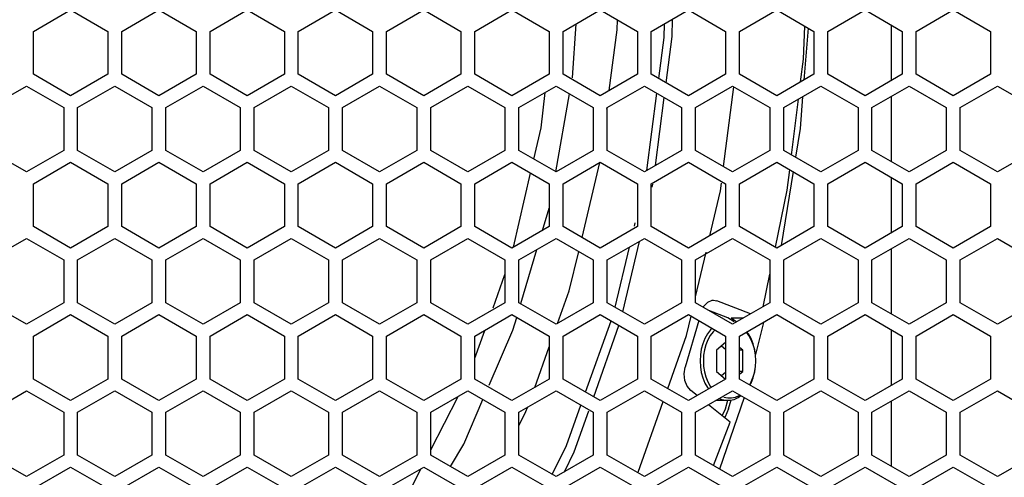
# Model space of a CAD drawing. Units: millimetres. Extents: x 0 to 4000, y 0 to 2500.
# Drawn here: x 1244 to 1350, y 922 to 971 of the extents above; entities that cross this region are included whole.
import ezdxf

# ---------------------------------------------------------------- set-up
doc = ezdxf.new("R2010")
doc.units = ezdxf.units.MM
doc.header["$LTSCALE"] = 220
doc.layers.get('0').update_dxf_attribs({"linetype": 'CONTINUOUS'})
doc.layers.add('ROUND', color=7, linetype='CONTINUOUS')

msp = doc.modelspace()

# ---------------------------------------------------------------- linework, layer by layer
at = {"color": 3, "linetype": 'Continuous'}
for p, q in [((1245.97, 970), (1249.97, 972.31)), ((1249.97, 972.31), (1253.97, 970)), ((1255.47, 970), (1259.47, 972.31)), ((1259.47, 972.31), (1263.47, 970)), ((1264.97, 970), (1268.97, 972.31)), ((1268.97, 972.31), (1272.97, 970)), ((1274.47, 970), (1278.47, 972.31)), ((1278.47, 972.31), (1282.47, 970)), ((1283.97, 970), (1287.97, 972.31)), ((1287.97, 972.31), (1291.97, 970)), ((1293.47, 970), (1297.47, 972.31)), ((1297.47, 972.31), (1301.47, 970)), ((1302.97, 970), (1306.97, 972.31)), ((1306.97, 972.31), (1310.97, 970)), ((1312.47, 970), (1316.47, 972.31)), ((1316.47, 972.31), (1320.47, 970)), ((1321.97, 970), (1325.97, 972.31)), ((1325.97, 972.31), (1329.97, 970)), ((1331.47, 970), (1335.47, 972.31)), ((1335.47, 972.31), (1339.47, 970)), ((1340.97, 970), (1344.97, 972.31)), ((1344.97, 972.31), (1348.97, 970)), ((1245.97, 965.38), (1245.97, 970)), ((1253.97, 970), (1253.97, 965.38)), ((1255.47, 965.38), (1255.47, 970)), ((1263.47, 970), (1263.47, 965.38)), ((1264.97, 965.38), (1264.97, 970)), ((1272.97, 970), (1272.97, 965.38)), ((1274.47, 965.38), (1274.47, 970)), ((1282.47, 970), (1282.47, 965.38)), ((1283.97, 965.38), (1283.97, 970)), ((1291.97, 970), (1291.97, 965.38)), ((1293.47, 965.38), (1293.47, 970)), ((1301.47, 970), (1301.47, 965.38)), ((1302.97, 965.38), (1302.97, 970)), ((1310.97, 970), (1310.97, 965.38)), ((1312.47, 965.38), (1312.47, 970)), ((1320.47, 970), (1320.47, 965.38)), ((1321.97, 965.38), (1321.97, 970)), ((1329.97, 970), (1329.97, 965.38)), ((1331.47, 965.38), (1331.47, 970)), ((1339.47, 970), (1339.47, 965.38)), ((1340.97, 965.38), (1340.97, 970)), ((1348.97, 970), (1348.97, 965.38)), ((1249.97, 963.07), (1245.97, 965.38)), ((1253.97, 965.38), (1249.97, 963.07)), ((1259.47, 963.07), (1255.47, 965.38)), ((1263.47, 965.38), (1259.47, 963.07)), ((1268.97, 963.07), (1264.97, 965.38)), ((1272.97, 965.38), (1268.97, 963.07)), ((1278.47, 963.07), (1274.47, 965.38)), ((1282.47, 965.38), (1278.47, 963.07)), ((1287.97, 963.07), (1283.97, 965.38)), ((1291.97, 965.38), (1287.97, 963.07)), ((1297.47, 963.07), (1293.47, 965.38)), ((1301.47, 965.38), (1297.47, 963.07)), ((1306.97, 963.07), (1302.97, 965.38)), ((1310.97, 965.38), (1306.97, 963.07)), ((1316.47, 963.07), (1312.47, 965.38)), ((1320.47, 965.38), (1316.47, 963.07)), ((1325.97, 963.07), (1321.97, 965.38)), ((1329.97, 965.38), (1325.97, 963.07)), ((1335.47, 963.07), (1331.47, 965.38)), ((1339.47, 965.38), (1335.47, 963.07)), ((1344.97, 963.07), (1340.97, 965.38)), ((1348.97, 965.38), (1344.97, 963.07)), ((1241.22, 961.8), (1245.22, 964.11)), ((1245.22, 964.11), (1249.22, 961.8)), ((1250.72, 961.8), (1254.72, 964.11)), ((1254.72, 964.11), (1258.72, 961.8)), ((1260.22, 961.8), (1264.22, 964.11)), ((1264.22, 964.11), (1268.22, 961.8)), ((1269.72, 961.8), (1273.72, 964.11)), ((1273.72, 964.11), (1277.72, 961.8)), ((1279.22, 961.8), (1283.22, 964.11)), ((1283.22, 964.11), (1287.22, 961.8)), ((1288.72, 961.8), (1292.72, 964.11)), ((1292.72, 964.11), (1296.72, 961.8)), ((1298.22, 961.8), (1302.22, 964.11)), ((1302.22, 964.11), (1306.22, 961.8)), ((1307.72, 961.8), (1311.72, 964.11)), ((1311.72, 964.11), (1315.72, 961.8)), ((1317.22, 961.8), (1321.22, 964.11)), ((1321.22, 964.11), (1325.22, 961.8)), ((1326.72, 961.8), (1330.72, 964.11)), ((1330.72, 964.11), (1334.72, 961.8)), ((1336.22, 961.8), (1340.22, 964.11)), ((1340.22, 964.11), (1344.22, 961.8)), ((1345.72, 961.8), (1349.72, 964.11)), ((1349.72, 964.11), (1353.72, 961.8)), ((1249.22, 961.8), (1249.22, 957.18)), ((1250.72, 957.18), (1250.72, 961.8)), ((1258.72, 961.8), (1258.72, 957.18)), ((1260.22, 957.18), (1260.22, 961.8)), ((1268.22, 961.8), (1268.22, 957.18)), ((1269.72, 957.18), (1269.72, 961.8)), ((1277.72, 961.8), (1277.72, 957.18)), ((1279.22, 957.18), (1279.22, 961.8)), ((1287.22, 961.8), (1287.22, 957.18)), ((1288.72, 957.18), (1288.72, 961.8)), ((1296.72, 961.8), (1296.72, 957.18)), ((1298.22, 957.18), (1298.22, 961.8)), ((1306.22, 961.8), (1306.22, 957.18)), ((1307.72, 957.18), (1307.72, 961.8)), ((1315.72, 961.8), (1315.72, 957.18)), ((1317.22, 957.18), (1317.22, 961.8)), ((1325.22, 961.8), (1325.22, 957.18)), ((1326.72, 957.18), (1326.72, 961.8)), ((1334.72, 961.8), (1334.72, 957.18)), ((1336.22, 957.18), (1336.22, 961.8)), ((1344.22, 961.8), (1344.22, 957.18)), ((1345.72, 957.18), (1345.72, 961.8)), ((1245.22, 954.87), (1241.22, 957.18)), ((1249.22, 957.18), (1245.22, 954.87)), ((1254.72, 954.87), (1250.72, 957.18)), ((1258.72, 957.18), (1254.72, 954.87)), ((1264.22, 954.87), (1260.22, 957.18)), ((1268.22, 957.18), (1264.22, 954.87)), ((1273.72, 954.87), (1269.72, 957.18)), ((1277.72, 957.18), (1273.72, 954.87)), ((1283.22, 954.87), (1279.22, 957.18)), ((1287.22, 957.18), (1283.22, 954.87)), ((1292.72, 954.87), (1288.72, 957.18)), ((1296.72, 957.18), (1292.72, 954.87)), ((1302.22, 954.87), (1298.22, 957.18)), ((1306.22, 957.18), (1302.22, 954.87)), ((1311.72, 954.87), (1307.72, 957.18)), ((1315.72, 957.18), (1311.72, 954.87)), ((1321.22, 954.87), (1317.22, 957.18)), ((1325.22, 957.18), (1321.22, 954.87)), ((1330.72, 954.87), (1326.72, 957.18)), ((1334.72, 957.18), (1330.72, 954.87)), ((1340.22, 954.87), (1336.22, 957.18)), ((1344.22, 957.18), (1340.22, 954.87)), ((1349.72, 954.87), (1345.72, 957.18)), ((1353.72, 957.18), (1349.72, 954.87)), ((1245.97, 953.6), (1249.97, 955.91)), ((1249.97, 955.91), (1253.97, 953.6)), ((1255.47, 953.6), (1259.47, 955.91)), ((1259.47, 955.91), (1263.47, 953.6)), ((1264.97, 953.6), (1268.97, 955.91)), ((1268.97, 955.91), (1272.97, 953.6)), ((1274.47, 953.6), (1278.47, 955.91)), ((1278.47, 955.91), (1282.47, 953.6)), ((1283.97, 953.6), (1287.97, 955.91)), ((1287.97, 955.91), (1291.97, 953.6)), ((1293.47, 953.6), (1297.47, 955.91)), ((1297.47, 955.91), (1301.47, 953.6)), ((1302.97, 953.6), (1306.97, 955.91)), ((1306.97, 955.91), (1310.97, 953.6)), ((1312.47, 953.6), (1316.47, 955.91)), ((1316.47, 955.91), (1320.47, 953.6)), ((1321.97, 953.6), (1325.97, 955.91)), ((1325.97, 955.91), (1329.97, 953.6)), ((1331.47, 953.6), (1335.47, 955.91)), ((1335.47, 955.91), (1339.47, 953.6)), ((1340.97, 953.6), (1344.97, 955.91)), ((1344.97, 955.91), (1348.97, 953.6)), ((1245.97, 948.98), (1245.97, 953.6)), ((1253.97, 953.6), (1253.97, 948.98)), ((1255.47, 948.98), (1255.47, 953.6)), ((1263.47, 953.6), (1263.47, 948.98)), ((1264.97, 948.98), (1264.97, 953.6)), ((1272.97, 953.6), (1272.97, 948.98)), ((1274.47, 948.98), (1274.47, 953.6)), ((1282.47, 953.6), (1282.47, 948.98)), ((1283.97, 948.98), (1283.97, 953.6)), ((1291.97, 953.6), (1291.97, 948.98)), ((1293.47, 948.98), (1293.47, 953.6)), ((1301.47, 953.6), (1301.47, 948.98)), ((1302.97, 948.98), (1302.97, 953.6)), ((1310.97, 953.6), (1310.97, 948.98)), ((1312.47, 948.98), (1312.47, 953.6)), ((1320.47, 953.6), (1320.47, 948.98)), ((1321.97, 948.98), (1321.97, 953.6)), ((1329.97, 953.6), (1329.97, 948.98)), ((1331.47, 948.98), (1331.47, 953.6)), ((1339.47, 953.6), (1339.47, 948.98)), ((1340.97, 948.98), (1340.97, 953.6)), ((1348.97, 953.6), (1348.97, 948.98)), ((1249.97, 946.67), (1245.97, 948.98)), ((1253.97, 948.98), (1249.97, 946.67)), ((1259.47, 946.67), (1255.47, 948.98)), ((1263.47, 948.98), (1259.47, 946.67)), ((1268.97, 946.67), (1264.97, 948.98)), ((1272.97, 948.98), (1268.97, 946.67)), ((1278.47, 946.67), (1274.47, 948.98)), ((1282.47, 948.98), (1278.47, 946.67)), ((1287.97, 946.67), (1283.97, 948.98)), ((1291.97, 948.98), (1287.97, 946.67)), ((1297.47, 946.67), (1293.47, 948.98)), ((1301.47, 948.98), (1297.47, 946.67)), ((1306.97, 946.67), (1302.97, 948.98)), ((1310.97, 948.98), (1306.97, 946.67)), ((1316.47, 946.67), (1312.47, 948.98)), ((1320.47, 948.98), (1316.47, 946.67)), ((1325.97, 946.67), (1321.97, 948.98)), ((1329.97, 948.98), (1325.97, 946.67)), ((1335.47, 946.67), (1331.47, 948.98)), ((1339.47, 948.98), (1335.47, 946.67)), ((1344.97, 946.67), (1340.97, 948.98)), ((1348.97, 948.98), (1344.97, 946.67)), ((1241.22, 945.4), (1245.22, 947.71)), ((1245.22, 947.71), (1249.22, 945.4)), ((1250.72, 945.4), (1254.72, 947.71)), ((1254.72, 947.71), (1258.72, 945.4)), ((1260.22, 945.4), (1264.22, 947.71)), ((1264.22, 947.71), (1268.22, 945.4)), ((1269.72, 945.4), (1273.72, 947.71)), ((1273.72, 947.71), (1277.72, 945.4)), ((1279.22, 945.4), (1283.22, 947.71)), ((1283.22, 947.71), (1287.22, 945.4)), ((1288.72, 945.4), (1292.72, 947.71)), ((1292.72, 947.71), (1296.72, 945.4)), ((1298.22, 945.4), (1302.22, 947.71)), ((1302.22, 947.71), (1306.22, 945.4)), ((1307.72, 945.4), (1311.72, 947.71)), ((1311.72, 947.71), (1315.72, 945.4)), ((1317.22, 945.4), (1321.22, 947.71)), ((1321.22, 947.71), (1325.22, 945.4)), ((1326.72, 945.4), (1330.72, 947.71)), ((1330.72, 947.71), (1334.72, 945.4)), ((1336.22, 945.4), (1340.22, 947.71)), ((1340.22, 947.71), (1344.22, 945.4)), ((1345.72, 945.4), (1349.72, 947.71)), ((1349.72, 947.71), (1353.72, 945.4)), ((1249.22, 945.4), (1249.22, 940.78)), ((1250.72, 940.78), (1250.72, 945.4)), ((1258.72, 945.4), (1258.72, 940.78)), ((1260.22, 940.78), (1260.22, 945.4)), ((1268.22, 945.4), (1268.22, 940.78)), ((1269.72, 940.78), (1269.72, 945.4)), ((1277.72, 945.4), (1277.72, 940.78)), ((1279.22, 940.78), (1279.22, 945.4)), ((1287.22, 945.4), (1287.22, 940.78)), ((1288.72, 940.78), (1288.72, 945.4)), ((1296.72, 945.4), (1296.72, 940.78)), ((1298.22, 940.78), (1298.22, 945.4)), ((1306.22, 945.4), (1306.22, 940.78)), ((1307.72, 940.78), (1307.72, 945.4)), ((1315.72, 945.4), (1315.72, 940.78)), ((1317.22, 940.78), (1317.22, 945.4)), ((1325.22, 945.4), (1325.22, 940.78)), ((1326.72, 940.78), (1326.72, 945.4)), ((1334.72, 945.4), (1334.72, 940.78)), ((1336.22, 940.78), (1336.22, 945.4)), ((1344.22, 945.4), (1344.22, 940.78)), ((1345.72, 940.78), (1345.72, 945.4)), ((1245.22, 938.47), (1241.22, 940.78)), ((1249.22, 940.78), (1245.22, 938.47)), ((1254.72, 938.47), (1250.72, 940.78)), ((1258.72, 940.78), (1254.72, 938.47)), ((1264.22, 938.47), (1260.22, 940.78)), ((1268.22, 940.78), (1264.22, 938.47)), ((1273.72, 938.47), (1269.72, 940.78)), ((1277.72, 940.78), (1273.72, 938.47)), ((1283.22, 938.47), (1279.22, 940.78)), ((1287.22, 940.78), (1283.22, 938.47)), ((1292.72, 938.47), (1288.72, 940.78)), ((1296.72, 940.78), (1292.72, 938.47)), ((1302.22, 938.47), (1298.22, 940.78)), ((1306.22, 940.78), (1302.22, 938.47)), ((1311.72, 938.47), (1307.72, 940.78)), ((1315.72, 940.78), (1311.72, 938.47)), ((1321.22, 938.47), (1317.22, 940.78)), ((1325.22, 940.78), (1321.22, 938.47)), ((1330.72, 938.47), (1326.72, 940.78)), ((1334.72, 940.78), (1330.72, 938.47)), ((1340.22, 938.47), (1336.22, 940.78)), ((1344.22, 940.78), (1340.22, 938.47)), ((1349.72, 938.47), (1345.72, 940.78)), ((1353.72, 940.78), (1349.72, 938.47)), ((1245.97, 937.2), (1249.97, 939.51)), ((1249.97, 939.51), (1253.97, 937.2)), ((1255.47, 937.2), (1259.47, 939.51)), ((1259.47, 939.51), (1263.47, 937.2)), ((1264.97, 937.2), (1268.97, 939.51)), ((1268.97, 939.51), (1272.97, 937.2)), ((1274.47, 937.2), (1278.47, 939.51)), ((1278.47, 939.51), (1282.47, 937.2)), ((1283.97, 937.2), (1287.97, 939.51)), ((1287.97, 939.51), (1291.97, 937.2)), ((1293.47, 937.2), (1297.47, 939.51)), ((1297.47, 939.51), (1301.47, 937.2)), ((1302.97, 937.2), (1306.97, 939.51)), ((1306.97, 939.51), (1310.97, 937.2)), ((1312.47, 937.2), (1316.47, 939.51)), ((1316.47, 939.51), (1320.47, 937.2)), ((1321.97, 937.2), (1325.97, 939.51)), ((1325.97, 939.51), (1329.97, 937.2)), ((1331.47, 937.2), (1335.47, 939.51)), ((1335.47, 939.51), (1339.47, 937.2)), ((1340.97, 937.2), (1344.97, 939.51)), ((1344.97, 939.51), (1348.97, 937.2)), ((1245.97, 932.58), (1245.97, 937.2)), ((1253.97, 937.2), (1253.97, 932.58)), ((1255.47, 932.58), (1255.47, 937.2)), ((1263.47, 937.2), (1263.47, 932.58)), ((1264.97, 932.58), (1264.97, 937.2)), ((1272.97, 937.2), (1272.97, 932.58)), ((1274.47, 932.58), (1274.47, 937.2)), ((1282.47, 937.2), (1282.47, 932.58)), ((1283.97, 932.58), (1283.97, 937.2)), ((1291.97, 937.2), (1291.97, 932.58)), ((1293.47, 932.58), (1293.47, 937.2)), ((1301.47, 937.2), (1301.47, 932.58)), ((1302.97, 932.58), (1302.97, 937.2)), ((1310.97, 937.2), (1310.97, 932.58)), ((1312.47, 932.58), (1312.47, 937.2)), ((1320.47, 937.2), (1320.47, 932.58)), ((1321.97, 932.58), (1321.97, 937.2)), ((1329.97, 937.2), (1329.97, 932.58)), ((1331.47, 932.58), (1331.47, 937.2)), ((1339.47, 937.2), (1339.47, 932.58)), ((1340.97, 932.58), (1340.97, 937.2)), ((1348.97, 937.2), (1348.97, 932.58)), ((1249.97, 930.27), (1245.97, 932.58)), ((1253.97, 932.58), (1249.97, 930.27)), ((1259.47, 930.27), (1255.47, 932.58)), ((1263.47, 932.58), (1259.47, 930.27)), ((1268.97, 930.27), (1264.97, 932.58)), ((1272.97, 932.58), (1268.97, 930.27)), ((1278.47, 930.27), (1274.47, 932.58)), ((1282.47, 932.58), (1278.47, 930.27)), ((1287.97, 930.27), (1283.97, 932.58)), ((1291.97, 932.58), (1287.97, 930.27)), ((1297.47, 930.27), (1293.47, 932.58)), ((1301.47, 932.58), (1297.47, 930.27)), ((1306.97, 930.27), (1302.97, 932.58)), ((1310.97, 932.58), (1306.97, 930.27)), ((1316.47, 930.27), (1312.47, 932.58)), ((1320.47, 932.58), (1316.47, 930.27)), ((1325.97, 930.27), (1321.97, 932.58)), ((1329.97, 932.58), (1325.97, 930.27)), ((1335.47, 930.27), (1331.47, 932.58)), ((1339.47, 932.58), (1335.47, 930.27)), ((1344.97, 930.27), (1340.97, 932.58)), ((1348.97, 932.58), (1344.97, 930.27)), ((1241.22, 929), (1245.22, 931.31)), ((1245.22, 931.31), (1249.22, 929)), ((1250.72, 929), (1254.72, 931.31)), ((1254.72, 931.31), (1258.72, 929)), ((1260.22, 929), (1264.22, 931.31)), ((1264.22, 931.31), (1268.22, 929)), ((1269.72, 929), (1273.72, 931.31)), ((1273.72, 931.31), (1277.72, 929)), ((1279.22, 929), (1283.22, 931.31)), ((1283.22, 931.31), (1287.22, 929)), ((1288.72, 929), (1292.72, 931.31)), ((1292.72, 931.31), (1296.72, 929)), ((1298.22, 929), (1302.22, 931.31)), ((1302.22, 931.31), (1306.22, 929)), ((1307.72, 929), (1311.72, 931.31)), ((1311.72, 931.31), (1315.72, 929)), ((1317.22, 929), (1321.22, 931.31)), ((1321.22, 931.31), (1325.22, 929)), ((1326.72, 929), (1330.72, 931.31)), ((1330.72, 931.31), (1334.72, 929)), ((1336.22, 929), (1340.22, 931.31)), ((1340.22, 931.31), (1344.22, 929)), ((1345.72, 929), (1349.72, 931.31)), ((1349.72, 931.31), (1353.72, 929)), ((1249.22, 929), (1249.22, 924.38)), ((1250.72, 924.38), (1250.72, 929)), ((1258.72, 929), (1258.72, 924.38)), ((1260.22, 924.38), (1260.22, 929)), ((1268.22, 929), (1268.22, 924.38)), ((1269.72, 924.38), (1269.72, 929)), ((1277.72, 929), (1277.72, 924.38)), ((1279.22, 924.38), (1279.22, 929)), ((1287.22, 929), (1287.22, 924.38)), ((1288.72, 924.38), (1288.72, 929)), ((1296.72, 929), (1296.72, 924.38)), ((1298.22, 924.38), (1298.22, 929)), ((1306.22, 929), (1306.22, 924.38)), ((1307.72, 924.38), (1307.72, 929)), ((1315.72, 929), (1315.72, 924.38)), ((1317.22, 924.38), (1317.22, 929)), ((1325.22, 929), (1325.22, 924.38)), ((1326.72, 924.38), (1326.72, 929)), ((1334.72, 929), (1334.72, 924.38)), ((1336.22, 924.38), (1336.22, 929)), ((1344.22, 929), (1344.22, 924.38)), ((1345.72, 924.38), (1345.72, 929)), ((1245.22, 922.07), (1241.22, 924.38)), ((1249.22, 924.38), (1245.22, 922.07)), ((1254.72, 922.07), (1250.72, 924.38)), ((1258.72, 924.38), (1254.72, 922.07)), ((1264.22, 922.07), (1260.22, 924.38)), ((1268.22, 924.38), (1264.22, 922.07)), ((1273.72, 922.07), (1269.72, 924.38)), ((1277.72, 924.38), (1273.72, 922.07)), ((1283.22, 922.07), (1279.22, 924.38)), ((1287.22, 924.38), (1283.22, 922.07)), ((1292.72, 922.07), (1288.72, 924.38)), ((1296.72, 924.38), (1292.72, 922.07)), ((1302.22, 922.07), (1298.22, 924.38)), ((1306.22, 924.38), (1302.22, 922.07)), ((1311.72, 922.07), (1307.72, 924.38)), ((1315.72, 924.38), (1311.72, 922.07)), ((1321.22, 922.07), (1317.22, 924.38)), ((1325.22, 924.38), (1321.22, 922.07)), ((1330.72, 922.07), (1326.72, 924.38)), ((1334.72, 924.38), (1330.72, 922.07)), ((1340.22, 922.07), (1336.22, 924.38)), ((1344.22, 924.38), (1340.22, 922.07)), ((1349.72, 922.07), (1345.72, 924.38)), ((1353.72, 924.38), (1349.72, 922.07)), ((1245.97, 920.8), (1249.97, 923.11)), ((1249.97, 923.11), (1253.97, 920.8)), ((1255.47, 920.8), (1259.47, 923.11)), ((1259.47, 923.11), (1263.47, 920.8)), ((1264.97, 920.8), (1268.97, 923.11)), ((1268.97, 923.11), (1272.97, 920.8)), ((1274.47, 920.8), (1278.47, 923.11)), ((1278.47, 923.11), (1282.47, 920.8)), ((1283.97, 920.8), (1287.97, 923.11)), ((1287.97, 923.11), (1291.97, 920.8)), ((1293.47, 920.8), (1297.47, 923.11)), ((1297.47, 923.11), (1301.47, 920.8)), ((1302.97, 920.8), (1306.97, 923.11)), ((1306.97, 923.11), (1310.97, 920.8)), ((1312.47, 920.8), (1316.47, 923.11)), ((1316.47, 923.11), (1320.47, 920.8)), ((1321.97, 920.8), (1325.97, 923.11)), ((1325.97, 923.11), (1329.97, 920.8)), ((1331.47, 920.8), (1335.47, 923.11)), ((1335.47, 923.11), (1339.47, 920.8)), ((1340.97, 920.8), (1344.97, 923.11)), ((1344.97, 923.11), (1348.97, 920.8))]:
    msp.add_line(p, q, dxfattribs=at)
at = {"color": 7, "linetype": 'Continuous'}
for p, q in [((1303.99, 965), (1304.38, 970.81)), ((1313.85, 969.34), (1313.89, 970.81)), ((1329.34, 970.36), (1328.89, 964.75)), ((1338.33, 964.72), (1338.33, 970.66)), ((1313.27, 964.92), (1313.85, 969.34)), ((1311.98, 955.02), (1313.06, 963.33)), ((1320.24, 955.44), (1321.34, 964.04)), ((1302.18, 954.88), (1303.68, 963.27)), ((1312.92, 955.56), (1313.86, 962.88)), ((1327.57, 956.69), (1328.31, 962.71)), ((1328.75, 962.97), (1328.48, 959.54)), ((1338.33, 955.96), (1338.33, 963.01)), ((1307.67, 961.61), (1307.7, 961.8)), ((1328.48, 959.54), (1327.98, 956.46)), ((1305.01, 947.81), (1306.93, 955.87)), ((1327.73, 954.9), (1326.44, 946.94)), ((1297.65, 946.77), (1299.48, 954.75)), ((1338.33, 948.32), (1338.33, 954.26)), ((1312.55, 953.23), (1312.63, 953.56)), ((1318.77, 948), (1319.91, 952.85)), ((1319.91, 952.85), (1320.02, 953.66)), ((1300.76, 948.57), (1301.47, 950.98)), ((1310.66, 949.05), (1310.74, 949.39)), ((1298.43, 940.72), (1300.15, 946.51)), ((1308.56, 940.3), (1310.11, 946.78)), ((1309.4, 939.81), (1311.18, 947.39)), ((1338.33, 939.56), (1338.33, 946.61)), ((1303.64, 942.07), (1304.65, 946.31)), ((1317.22, 941.42), (1318.36, 946.23)), ((1295.43, 940.24), (1296.72, 943.84)), ((1324.49, 940.36), (1325.22, 943.87)), ((1302.38, 938.56), (1303.64, 942.07)), ((1297.58, 937.85), (1297.98, 939.21)), ((1316.25, 937.26), (1316.74, 939.35)), ((1305.4, 931.18), (1308.15, 938.83)), ((1306.27, 930.67), (1308.99, 938.34)), ((1324.54, 938.68), (1323.68, 935.23)), ((1293.47, 934.82), (1294.56, 937.82)), ((1295.02, 931.91), (1297.58, 937.85)), ((1314.23, 931.57), (1316.25, 937.26)), ((1319.33, 937.86), (1319.13, 937.66)), ((1338.33, 931.92), (1338.33, 937.86)), ((1299.92, 931.68), (1301.47, 936.03)), ((1320.47, 936.5), (1319.48, 935.69)), ((1320.47, 935.75), (1320.01, 936.12)), ((1322.31, 935.69), (1321.97, 935.97)), ((1319.48, 935.69), (1319.48, 933.38)), ((1322.31, 935.69), (1321.97, 935.69)), ((1322.31, 933.38), (1322.31, 935.69)), ((1319.48, 933.38), (1320.47, 932.57)), ((1320.01, 932.95), (1320.47, 933.33)), ((1322.31, 933.38), (1321.97, 933.38)), ((1321.97, 933.11), (1322.31, 933.38)), ((1323.06, 931.97), (1323.23, 932.28)), ((1323.09, 931.94), (1323.2, 932.14)), ((1288.72, 924.96), (1291.67, 930.7)), ((1322.45, 930.6), (1319.82, 922.88)), ((1298.98, 929.07), (1299.15, 929.53)), ((1303.34, 925.42), (1304.9, 929.76)), ((1311.05, 922.57), (1313.73, 930.15)), ((1319.46, 930.29), (1320.72, 930.29)), ((1338.33, 923.16), (1338.33, 930.21)), ((1298.22, 927.54), (1298.98, 929.07)), ((1304.17, 924.73), (1305.74, 929.17)), ((1319.16, 923.26), (1320.95, 927.93)), ((1301.78, 922.29), (1303.34, 925.42)), ((1303.12, 922.58), (1304.17, 924.73))]:
    msp.add_line(p, q, dxfattribs=at)
for points in [[(1307.94, 963.63), (1308.79, 970.18), (1308.82, 971.24)], [(1314.06, 964.46), (1314.7, 969.46), (1314.74, 971.31)], [(1328.54, 964.55), (1328.84, 967.01), (1328.98, 970.57)], [(1299.83, 956.25), (1300.6, 959.63), (1301.03, 963.42)], [(1325.83, 946.76), (1327.1, 952.89), (1327.38, 955.1)], [(1319.03, 938.03), (1318.85, 937.86), (1318.52, 937.43), (1318.24, 936.93), (1318.01, 936.38), (1317.85, 935.79), (1317.75, 935.17), (1317.71, 934.54)], [(1319.13, 937.66), (1318.82, 937.26), (1318.56, 936.79), (1318.35, 936.27), (1318.19, 935.72), (1318.1, 935.13), (1318.07, 934.54)], [(1323.23, 936.79), (1322.97, 937.26), (1322.7, 937.62)], [(1323.2, 936.93), (1322.92, 937.43), (1322.75, 937.65)], [(1323.72, 934.54), (1323.69, 935.17), (1323.59, 935.79), (1323.43, 936.38), (1323.2, 936.93)], [(1323.69, 935.13), (1323.6, 935.72), (1323.44, 936.27), (1323.23, 936.79)], [(1317.71, 934.54), (1317.75, 933.9), (1317.85, 933.28), (1318.01, 932.69), (1318.24, 932.14), (1318.52, 931.65), (1318.62, 931.51)], [(1318.07, 934.54), (1318.1, 933.94), (1318.19, 933.36), (1318.35, 932.8), (1318.56, 932.28), (1318.82, 931.82), (1318.92, 931.68)], [(1323.2, 932.14), (1323.43, 932.69), (1323.59, 933.28), (1323.69, 933.9), (1323.72, 934.54)], [(1323.23, 932.28), (1323.44, 932.8), (1323.6, 933.36), (1323.69, 933.94)], [(1319.82, 930.49), (1320.05, 930.39), (1320.5, 930.3), (1320.72, 930.29)], [(1320.27, 930.64), (1320.69, 930.55), (1321.11, 930.55), (1321.53, 930.64), (1321.93, 930.81), (1322, 930.86)], [(1320.72, 930.29), (1320.94, 930.3), (1321.39, 930.39), (1321.82, 930.58), (1322.12, 930.79)], [(1290.86, 923.17), (1292.29, 925.58), (1294.35, 930.37)], [(1283.97, 917.16), (1286.68, 920.98), (1287.68, 922.94)]]:
    msp.add_lwpolyline(points, dxfattribs=at)
at = {"layer": 'ROUND', "color": 7, "linetype": 'Continuous'}
for p, q in [((1319.16, 941.05), (1319.53, 940.98)), ((1323.15, 939.58), (1319.53, 940.98)), ((1320.72, 939.15), (1318.67, 939.95)), ((1321.37, 938.72), (1320.72, 939.15)), ((1321.06, 939.16), (1321.69, 938.74)), ((1321.07, 939.15), (1322.4, 939.15)), ((1317.57, 938.87), (1316.1, 933.84)), ((1317.39, 930.8), (1316.71, 931.34)), ((1320.95, 927.93), (1318.62, 929.8)), ((1320.44, 929.37), (1320.71, 930.29)), ((1320.79, 929.37), (1321.07, 930.33)), ((1320.1, 928.61), (1320.44, 929.37)), ((1320.41, 928.52), (1320.36, 928.46)), ((1320.79, 929.37), (1320.41, 928.52))]:
    msp.add_line(p, q, dxfattribs=at)
for points in [[(1318.07, 940.29), (1318.13, 940.42), (1318.54, 940.85), (1319.03, 941.05), (1319.16, 941.05)], [(1316.71, 931.34), (1316.32, 931.8), (1316.07, 932.43), (1315.99, 933.14), (1316.1, 933.84)]]:
    msp.add_lwpolyline(points, dxfattribs=at)

doc.saveas('drawing.dxf')
